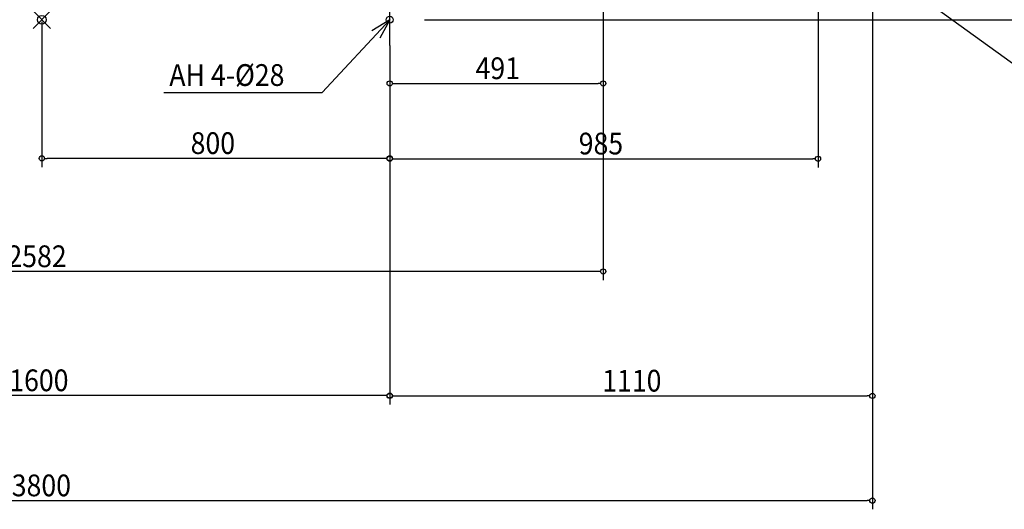
# Model space of a CAD drawing. Extents: x -1896 to 3406, y -1126 to 2285.
# Drawn here: x -51 to 2213, y -1126 to 0 of the extents above; entities that cross this region are included whole.
import ezdxf

# ---------------------------------------------------------------- set-up
doc = ezdxf.new("R2010")
doc.units = 0
doc.header["$LTSCALE"] = 20
doc.header["$PDMODE"] = 35
doc.header["$PDSIZE"] = 20
doc.linetypes.add('DASHDOT', pattern=[5.5, 4, -0.6, 0.3, -0.6])
for name, color, linetype in [('ARRANGE', 1, 'CONTINUOUS'), ('BASIS', 6, 'DASHDOT'), ('FIX', 11, 'CONTINUOUS'), ('NOTE', 4, 'CONTINUOUS'), ('SIZE', 30, 'CONTINUOUS')]:
    doc.layers.add(name, color=color, linetype=linetype)
doc.styles.get("Standard").update_dxf_attribs({"font": 'SIMPLEX', "width": 0.9, "bigfont": 'BIGFONT'})

msp = doc.modelspace()

# ---------------------------------------------------------------- linework, layer by layer
at = {"layer": 'ARRANGE', "linetype": 'CONTINUOUS'}
msp.add_point((0, 0), dxfattribs=at)
at = {"layer": 'BASIS'}
msp.add_line((800, -59), (800, 41), dxfattribs=at)
at = {"layer": 'FIX'}
msp.add_circle((800, 0), 8, dxfattribs=at)
at = {"layer": 'NOTE'}
for p, q in [((1785, 225), (2502.9, -296.8)), ((800, -54), (800, 54)), ((800, 0), (644.4, -167.8)), ((800, 0), (759.2, -25.6)), ((800, 0), (777.5, -42.6)), ((280.7, -167.8), (644.4, -167.8))]:
    msp.add_line(p, q, dxfattribs=at)
at = {"layer": 'SIZE'}
for p, q in [((1291, 961), (1291, -599.1)), ((1291, 836), (1291, -166.7)), ((1910, 456), (1910, -885.3)), ((1910, 451), (1910, -1126.1)), ((1785, 166), (1785, -339.9)), ((0, -5), (0, -338.9)), ((880, 0), (2434.1, 0)), ((880, 0), (2615.4, 0)), ((800, -59), (800, -885.3)), ((800, -59), (800, -884.4)), ((800, -59), (800, -166.7)), ((800, -59), (800, -339.9)), ((800, -64), (800, -338.9)), ((806, -146.7), (812, -146.7)), ((812, -146.7), (1279, -146.7)), ((1285, -146.7), (1279, -146.7)), ((6, -318.9), (12, -318.9)), ((788, -318.9), (12, -318.9)), ((794, -318.9), (788, -318.9)), ((806, -319.9), (812, -319.9)), ((812, -319.9), (1773, -319.9)), ((1779, -319.9), (1773, -319.9)), ((1279, -579.1), (-1279, -579.1)), ((1285, -579.1), (1279, -579.1)), ((788, -864.4), (-788, -864.4)), ((794, -864.4), (788, -864.4)), ((806, -865.3), (812, -865.3)), ((812, -865.3), (1898, -865.3)), ((1904, -865.3), (1898, -865.3)), ((-1878, -1106.1), (1898, -1106.1)), ((1904, -1106.1), (1898, -1106.1))]:
    msp.add_line(p, q, dxfattribs=at)
for centre in [(800, -146.7), (1291, -146.7), (0, -318.9), (800, -318.9), (800, -319.9), (1785, -319.9), (1291, -579.1), (800, -864.4), (800, -865.3), (1910, -865.3), (1910, -1106.1)]:
    msp.add_circle(centre, 6, dxfattribs=at)

# ---------------------------------------------------------------- texts
at = {"layer": 'NOTE', "width": 0.9}
msp.add_text('AH 4-%%c28', height=50, dxfattribs=at).set_placement((293.1, -152.3))
at = {"layer": 'SIZE', "width": 0.9}
for s, p in [('491', (997.3, -136.7)), ('800', (342.1, -308.9)), ('985', (1234.6, -309.9)), ('2582', (-79.3, -569.1)), ('1600', (-75, -854.4)), ('1110', (1288.6, -855.3)), ('3800', (-69.3, -1096.1))]:
    msp.add_text(s, height=50, dxfattribs=at).set_placement(p)

doc.saveas('drawing.dxf')
